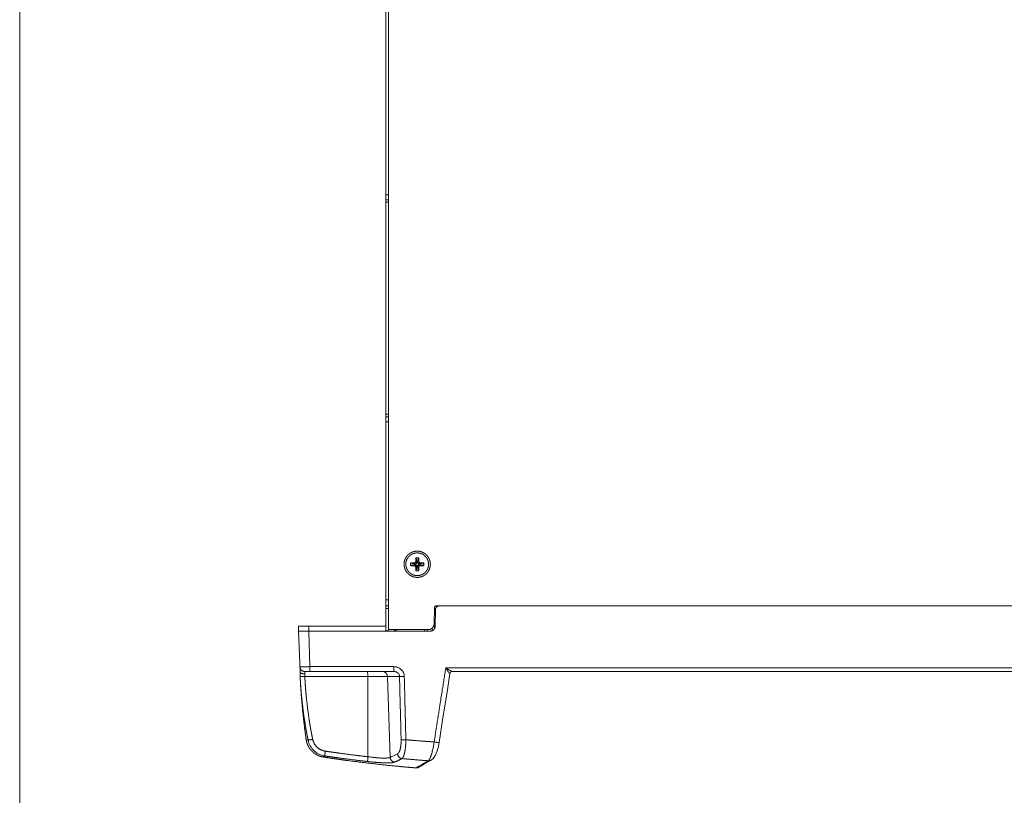
# Model space of a CAD drawing. Units: millimetres. Extents: x -145 to 146, y -102 to 102.
# Drawn here: x -145 to -96, y -43 to -5 of the extents above; entities that cross this region are included whole.
import ezdxf

# ---------------------------------------------------------------- set-up
doc = ezdxf.new("R2010")
doc.units = ezdxf.units.MM
doc.header["$LTSCALE"] = 25.4
doc.layers.add('_U+30EC_U+30A4_U+30E4_U+30FC 1', color=7, linetype='Continuous', lineweight=18)
doc.layers.add('一般', color=7, linetype='Continuous', lineweight=5)

msp = doc.modelspace()

# ---------------------------------------------------------------- linework, layer by layer
at = {"layer": '_U+30EC_U+30A4_U+30E4_U+30FC 1', "color": 7, "lineweight": 5}
for p, q in [((-126.895, -34.886), (-126.895, 29.982)), ((-126.776, 29.701), (-126.776, -35.036)), ((-126.895, -13.542), (-126.776, -13.542)), ((-126.776, -13.792), (-126.895, -13.792)), ((-126.776, -13.917), (-126.895, -13.917)), ((-126.895, -24.427), (-126.776, -24.427)), ((-126.895, -24.552), (-126.776, -24.552)), ((-126.776, -24.802), (-126.895, -24.802)), ((-125.421, -31.569), (-125.421, -31.72)), ((-125.361, -31.809), (-125.421, -31.569)), ((-125.384, -31.819), (-125.421, -31.72)), ((-125.355, -31.808), (-125.396, -31.544)), ((-125.296, -31.545), (-125.396, -31.545)), ((-125.337, -31.808), (-125.296, -31.544)), ((-125.33, -31.809), (-125.271, -31.569)), ((-125.309, -31.819), (-125.271, -31.72)), ((-125.271, -31.72), (-125.271, -31.569)), ((-125.671, -31.82), (-125.671, -31.92)), ((-125.408, -31.86), (-125.671, -31.82)), ((-125.408, -31.879), (-125.671, -31.92)), ((-125.496, -31.794), (-125.646, -31.794)), ((-125.406, -31.854), (-125.646, -31.795)), ((-125.406, -31.886), (-125.646, -31.945)), ((-125.646, -31.945), (-125.496, -31.945)), ((-125.396, -31.833), (-125.496, -31.794)), ((-125.396, -31.908), (-125.496, -31.945)), ((-125.382, -31.921), (-125.421, -32.02)), ((-125.359, -31.931), (-125.421, -32.17)), ((-125.421, -32.02), (-125.421, -32.17)), ((-125.396, -32.195), (-125.296, -32.195)), ((-125.353, -31.932), (-125.395, -32.195)), ((-125.337, -31.932), (-125.296, -32.195)), ((-125.331, -31.93), (-125.271, -32.17)), ((-125.309, -31.92), (-125.271, -32.02)), ((-125.296, -31.833), (-125.196, -31.794)), ((-125.296, -31.907), (-125.196, -31.945)), ((-125.285, -31.854), (-125.046, -31.795)), ((-125.285, -31.886), (-125.046, -31.945)), ((-125.284, -31.86), (-125.02, -31.82)), ((-125.284, -31.879), (-125.02, -31.92)), ((-125.271, -32.17), (-125.271, -32.02)), ((-125.046, -31.794), (-125.196, -31.794)), ((-125.196, -31.945), (-125.046, -31.945)), ((-125.021, -31.92), (-125.021, -31.82)), ((-126.776, -33.636), (-126.895, -33.636)), ((-126.895, -33.936), (-126.776, -33.936)), ((-126.895, -34.06), (-126.776, -34.06)), ((-124.504, -34.817), (-124.49, -34.01)), ((-124.456, -34.941), (-124.442, -34.12)), ((-124.414, -33.936), (-17.276, -33.936)), ((-124.41, -34.022), (-124.41, -33.936)), ((-131.225, -34.936), (-131.225, -35.187)), ((-126.895, -34.936), (-131.225, -34.936)), ((-130.725, -34.936), (-130.725, -35.187)), ((-126.895, -35.187), (-126.895, -34.936)), ((-126.701, -35.111), (-124.803, -35.111)), ((-124.986, -35.187), (-124.986, -35.111)), ((-124.86, -35.187), (-124.86, -35.111)), ((-124.61, -35.036), (-124.61, -35.165)), ((-124.486, -34.812), (-124.486, -35.048)), ((-131.155, -37.189), (-131.225, -35.187)), ((-124.705, -35.187), (-131.225, -35.187)), ((-130.664, -36.947), (-130.725, -35.186)), ((-130.664, -37.189), (-130.664, -36.947)), ((-130.663, -36.947), (-126.508, -36.947)), ((-126.509, -37.189), (-126.509, -36.947)), ((-123.929, -37.007), (-17.762, -37.007)), ((-130.914, -37.189), (-126.508, -37.189)), ((-130.914, -37.43), (-126.223, -37.43)), ((-127.797, -37.43), (-127.787, -41.414)), ((-126.822, -37.43), (-126.685, -41.444)), ((-123.606, -37.189), (-123.606, -37.189)), ((-18.085, -37.189), (-123.606, -37.189)), ((-130.842, -40.584), (-130.75, -40.59)), ((-124.279, -40.814), (-124.26, -40.71)), ((-130.006, -41.424), (-129.923, -41.373)), ((-125.4, -41.966), (-125.27, -41.889)), ((-125.085, -41.78), (-124.796, -41.613)), ((-124.654, -41.584), (-124.979, -41.773)), ((-124.654, -41.584), (-124.639, -41.574))]:
    msp.add_line(p, q, dxfattribs=at)
at = {"layer": '_U+30EC_U+30A4_U+30E4_U+30FC 1', "color": 7, "lineweight": 5, "flags": 128}
for points in [[(-125.496, -31.794, 0.009481), (-125.493, -31.794), (-125.487, -31.794, 0.091525), (-125.472, -31.791), (-125.463, -31.787, 0.139583), (-125.437, -31.766), (-125.434, -31.762, 0.144347), (-125.421, -31.723), (-125.421, -31.722), (-125.421, -31.722, 0.009903), (-125.421, -31.72)], [(-125.396, -31.545), (-125.398, -31.545, 0.200099), (-125.414, -31.553), (-125.415, -31.553, 0.175085), (-125.421, -31.569), (-125.421, -31.569)], [(-125.271, -31.72, 0.009613), (-125.27, -31.722), (-125.27, -31.73, 0.110171), (-125.266, -31.747), (-125.261, -31.756, 0.140668), (-125.236, -31.783), (-125.234, -31.784, 0.124561), (-125.198, -31.794), (-125.198, -31.794, 0.009685), (-125.195, -31.794)], [(-125.646, -31.794), (-125.649, -31.794, 0.180879), (-125.662, -31.8), (-125.663, -31.801, 0.096984), (-125.669, -31.809, 0.100317), (-125.671, -31.819), (-125.671, -31.819), (-125.671, -31.819)], [(-125.421, -32.02, 0.009938), (-125.421, -32.017), (-125.421, -32.009, 0.11004), (-125.426, -31.993), (-125.43, -31.984, 0.139584), (-125.455, -31.957), (-125.458, -31.956, 0.125206), (-125.493, -31.945), (-125.493, -31.945, 0.009918), (-125.496, -31.945)], [(-125.296, -32.195), (-125.294, -32.195, 0.202401), (-125.277, -32.187), (-125.276, -32.186, 0.173968), (-125.27, -32.171), (-125.27, -32.17)], [(-125.196, -31.945, 0.009693), (-125.199, -31.945), (-125.206, -31.945, 0.10938), (-125.223, -31.95), (-125.232, -31.954, 0.140655), (-125.259, -31.979), (-125.26, -31.982, 0.125335), (-125.27, -32.017), (-125.27, -32.017, 0.009637), (-125.271, -32.02)], [(-124.414, -33.936, 0.0096), (-124.417, -33.936), (-124.424, -33.936, 0.109655), (-124.441, -33.94), (-124.45, -33.945, 0.140266), (-124.477, -33.969), (-124.478, -33.972, 0.123323), (-124.489, -34.007), (-124.489, -34.007, 0.009362), (-124.49, -34.01)], [(-126.945, -34.936, 0.0099), (-126.943, -34.936), (-126.935, -34.936, 0.156297), (-126.92, -34.93), (-126.913, -34.925, 0.124149), (-126.9, -34.908), (-126.899, -34.906, 0.096358), (-126.895, -34.888), (-126.895, -34.888, 0.008178), (-126.895, -34.886)], [(-126.776, -35.036, 0.009695), (-126.775, -35.039), (-126.775, -35.048, 0.125324), (-126.769, -35.067), (-126.764, -35.077, 0.1416), (-126.737, -35.102), (-126.735, -35.103, 0.108833), (-126.704, -35.111), (-126.704, -35.111, 0.009259), (-126.701, -35.111)], [(-125.986, -37.43, 0.003555), (-125.987, -37.425), (-125.988, -37.379, 0.095914), (-126.01, -37.286), (-126.031, -37.24, 0.002945), (-126.033, -37.236), (-126.054, -37.194, 0.091237), (-126.111, -37.117), (-126.145, -37.086, 0.002576), (-126.148, -37.083, 0.003584), (-126.152, -37.08), (-126.186, -37.049, 0.088065), (-126.268, -37), (-126.315, -36.982, 0.003327), (-126.32, -36.98), (-126.363, -36.964, 0.084073), (-126.458, -36.948), (-126.504, -36.947), (-126.508, -36.947)], [(-131.155, -37.189), (-131.155, -37.193, 0.002623), (-131.145, -37.429), (-131.145, -37.434)], [(-130.913, -37.43, 0.000276), (-131.003, -37.433), (-131.03, -37.435, -0.01259), (-131.1, -37.436), (-131.128, -37.435, -0.059803), (-131.141, -37.434), (-131.145, -37.433)], [(-127.806, -37.22, -0.018508), (-127.799, -37.309), (-127.799, -37.311, -0.009247), (-127.797, -37.427), (-127.797, -37.43)], [(-127.065, -37.189, -0.091394), (-126.974, -37.207), (-126.974, -37.207, -0.095082), (-126.896, -37.259), (-126.896, -37.259), (-126.895, -37.259, -0.085128), (-126.842, -37.337), (-126.841, -37.339, -0.090219), (-126.821, -37.428), (-126.821, -37.43)], [(-130.751, -40.59, 0.002965), (-130.749, -40.597), (-130.735, -40.666, 0.072775), (-130.683, -40.805), (-130.646, -40.873, 0.002281), (-130.643, -40.88), (-130.608, -40.941, 0.073291), (-130.517, -41.058), (-130.466, -41.107, 0.001969), (-130.46, -41.112, 0.002199), (-130.455, -41.117), (-130.403, -41.165, 0.072311), (-130.282, -41.249), (-130.218, -41.281, 0.001873), (-130.212, -41.284, 0.001706), (-130.205, -41.287), (-130.141, -41.317, 0.070133), (-130, -41.361), (-129.93, -41.372), (-129.93, -41.372, 0.002387), (-129.923, -41.373)], [(-126.685, -41.444, 0.004168), (-126.601, -41.407), (-126.601, -41.407), (-126.594, -41.404, 0.010187), (-126.324, -41.273), (-126.318, -41.269)]]:
    msp.add_lwpolyline(points, format="xyb", dxfattribs=at)
for points in [[(-124.26, -40.711), (-124.069, -39.493), (-123.868, -38.216), (-123.721, -37.285)], [(-123.721, -37.286), (-123.72, -37.281), (-123.71, -37.254), (-123.692, -37.226), (-123.664, -37.205), (-123.635, -37.193), (-123.606, -37.189)], [(-124.654, -41.584), (-124.638, -41.574), (-124.566, -41.514), (-124.507, -41.441), (-124.453, -41.35), (-124.403, -41.243), (-124.357, -41.117), (-124.315, -40.972)], [(-124.454, -41.351), (-124.404, -41.243), (-124.357, -41.117), (-124.314, -40.973), (-124.278, -40.814)], [(-124.566, -41.514), (-124.507, -41.441), (-124.454, -41.351)], [(-125.27, -41.889), (-125.112, -41.796), (-125.085, -41.781)], [(-125.255, -41.933), (-125.186, -41.892), (-124.979, -41.773)]]:
    msp.add_lwpolyline(points, dxfattribs=at)
at = {"layer": '_U+30EC_U+30A4_U+30E4_U+30FC 1', "color": 7, "lineweight": 5}
for points, knots in [([(-124.695, -31.87), (-124.695, -31.84), (-124.699, -31.796), (-124.704, -31.757), (-124.712, -31.72), (-124.722, -31.683), (-124.734, -31.647), (-124.748, -31.612), (-124.763, -31.578), (-124.781, -31.545), (-124.801, -31.513), (-124.822, -31.483), (-124.845, -31.454), (-124.869, -31.426), (-124.895, -31.4), (-124.923, -31.375), (-124.952, -31.352), (-124.982, -31.33), (-125.013, -31.31), (-125.046, -31.292), (-125.079, -31.276), (-125.114, -31.261), (-125.15, -31.249), (-125.186, -31.238), (-125.224, -31.23), (-125.262, -31.224), (-125.301, -31.22), (-125.335, -31.219), (-125.37, -31.219), (-125.409, -31.222), (-125.448, -31.227), (-125.486, -31.234), (-125.523, -31.243), (-125.559, -31.255), (-125.595, -31.268), (-125.629, -31.283), (-125.662, -31.301), (-125.694, -31.32), (-125.725, -31.341), (-125.754, -31.363), (-125.783, -31.387), (-125.809, -31.413), (-125.835, -31.44), (-125.858, -31.468), (-125.88, -31.498), (-125.901, -31.529), (-125.919, -31.561), (-125.936, -31.595), (-125.951, -31.629), (-125.964, -31.665), (-125.975, -31.701), (-125.984, -31.738), (-125.99, -31.776), (-125.995, -31.815), (-125.997, -31.855), (-125.996, -31.894), (-125.994, -31.934), (-125.989, -31.972), (-125.982, -32.01), (-125.972, -32.047), (-125.961, -32.083), (-125.948, -32.119), (-125.932, -32.153), (-125.915, -32.186), (-125.896, -32.218), (-125.875, -32.249), (-125.853, -32.278), (-125.828, -32.307), (-125.803, -32.333), (-125.776, -32.358), (-125.747, -32.382), (-125.717, -32.404), (-125.686, -32.425), (-125.654, -32.443), (-125.62, -32.46), (-125.586, -32.475), (-125.55, -32.488), (-125.514, -32.499), (-125.477, -32.507), (-125.439, -32.514), (-125.4, -32.518), (-125.36, -32.521), (-125.321, -32.52), (-125.281, -32.518), (-125.243, -32.513), (-125.205, -32.505), (-125.168, -32.496), (-125.132, -32.485), (-125.097, -32.471), (-125.062, -32.456), (-125.029, -32.439), (-124.997, -32.42), (-124.966, -32.399), (-124.937, -32.376), (-124.909, -32.352), (-124.882, -32.327), (-124.857, -32.3), (-124.833, -32.271), (-124.811, -32.241), (-124.791, -32.21), (-124.772, -32.178), (-124.755, -32.144), (-124.74, -32.11), (-124.727, -32.074), (-124.717, -32.038), (-124.708, -32.001), (-124.701, -31.963), (-124.697, -31.924), (-124.695, -31.889), (-124.695, -31.874), (-124.695, -31.872), (-124.695, -31.87)], [0, 0, 0, 1, 2, 3, 4, 5, 6, 7, 8, 9, 10, 11, 12, 13, 14, 15, 16, 17, 18, 19, 20, 21, 22, 23, 24, 25, 26, 27, 28, 29, 30, 31, 32, 33, 34, 35, 36, 37, 38, 39, 40, 41, 42, 43, 44, 45, 46, 47, 48, 49, 50, 51, 52, 53, 54, 55, 56, 57, 58, 59, 60, 61, 62, 63, 64, 65, 66, 67, 68, 69, 70, 71, 72, 73, 74, 75, 76, 77, 78, 79, 80, 81, 82, 83, 84, 85, 86, 87, 88, 89, 90, 91, 92, 93, 94, 95, 96, 97, 98, 99, 100, 101, 102, 103, 104, 105, 106, 107, 108, 108, 109, 109, 109]), ([(-124.783, -31.87), (-124.783, -31.853), (-124.784, -31.825), (-124.788, -31.793), (-124.793, -31.762), (-124.8, -31.731), (-124.808, -31.701), (-124.818, -31.672), (-124.83, -31.643), (-124.843, -31.616), (-124.858, -31.589), (-124.874, -31.563), (-124.891, -31.538), (-124.909, -31.514), (-124.929, -31.491), (-124.95, -31.469), (-124.972, -31.448), (-124.996, -31.429), (-125.02, -31.41), (-125.045, -31.393), (-125.071, -31.378), (-125.098, -31.363), (-125.126, -31.351), (-125.155, -31.34), (-125.185, -31.33), (-125.207, -31.324), (-125.23, -31.318), (-125.261, -31.313), (-125.293, -31.309), (-125.325, -31.307), (-125.358, -31.307), (-125.39, -31.308), (-125.422, -31.312), (-125.453, -31.317), (-125.484, -31.324), (-125.514, -31.332), (-125.544, -31.342), (-125.572, -31.354), (-125.6, -31.367), (-125.627, -31.381), (-125.653, -31.397), (-125.678, -31.415), (-125.702, -31.433), (-125.725, -31.453), (-125.747, -31.474), (-125.768, -31.496), (-125.787, -31.52), (-125.805, -31.544), (-125.822, -31.569), (-125.838, -31.595), (-125.852, -31.622), (-125.865, -31.65), (-125.876, -31.679), (-125.885, -31.705), (-125.892, -31.731), (-125.899, -31.762), (-125.904, -31.793), (-125.907, -31.825), (-125.909, -31.857), (-125.909, -31.89), (-125.907, -31.922), (-125.903, -31.954), (-125.897, -31.985), (-125.89, -32.015), (-125.881, -32.045), (-125.871, -32.074), (-125.859, -32.103), (-125.845, -32.13), (-125.83, -32.157), (-125.814, -32.183), (-125.796, -32.207), (-125.777, -32.231), (-125.757, -32.254), (-125.736, -32.276), (-125.714, -32.296), (-125.69, -32.315), (-125.665, -32.333), (-125.64, -32.35), (-125.613, -32.365), (-125.586, -32.379), (-125.558, -32.391), (-125.529, -32.402), (-125.499, -32.411), (-125.476, -32.417), (-125.453, -32.422), (-125.422, -32.427), (-125.39, -32.431), (-125.358, -32.432), (-125.325, -32.432), (-125.293, -32.43), (-125.261, -32.426), (-125.23, -32.421), (-125.2, -32.413), (-125.17, -32.405), (-125.141, -32.394), (-125.112, -32.382), (-125.085, -32.369), (-125.058, -32.354), (-125.032, -32.337), (-125.008, -32.32), (-124.984, -32.301), (-124.961, -32.281), (-124.94, -32.259), (-124.919, -32.237), (-124.9, -32.213), (-124.882, -32.189), (-124.865, -32.163), (-124.85, -32.137), (-124.836, -32.11), (-124.824, -32.081), (-124.813, -32.053), (-124.804, -32.023), (-124.796, -31.993), (-124.79, -31.962), (-124.786, -31.93), (-124.783, -31.894), (-124.783, -31.874), (-124.783, -31.872), (-124.783, -31.87)], [0, 0, 0, 1, 2, 3, 4, 5, 6, 7, 8, 9, 10, 11, 12, 13, 14, 15, 16, 17, 18, 19, 20, 21, 22, 23, 24, 25, 26, 27, 28, 29, 30, 31, 32, 33, 34, 35, 36, 37, 38, 39, 40, 41, 42, 43, 44, 45, 46, 47, 48, 49, 50, 51, 52, 53, 54, 55, 56, 57, 58, 59, 60, 61, 62, 63, 64, 65, 66, 67, 68, 69, 70, 71, 72, 73, 74, 75, 76, 77, 78, 79, 80, 81, 82, 83, 84, 85, 86, 87, 88, 89, 90, 91, 92, 93, 94, 95, 96, 97, 98, 99, 100, 101, 102, 103, 104, 105, 106, 107, 108, 109, 110, 111, 112, 113, 114, 115, 115, 116, 116, 116]), ([(-125.271, -31.569), (-125.271, -31.56), (-125.28, -31.549), (-125.29, -31.544), (-125.295, -31.544), (-125.296, -31.544), (-125.296, -31.544)], [0, 0, 0, 1, 2, 3, 3, 4, 4, 4]), ([(-125.671, -31.92), (-125.671, -31.931), (-125.656, -31.945), (-125.647, -31.945), (-125.646, -31.945), (-125.646, -31.945)], [0, 0, 0, 1, 2, 2, 3, 3, 3]), ([(-125.421, -32.17), (-125.42, -32.18), (-125.41, -32.191), (-125.401, -32.195), (-125.396, -32.195), (-125.396, -32.195), (-125.395, -32.195)], [0, 0, 0, 1, 2, 3, 3, 4, 4, 4]), ([(-125.408, -31.86), (-125.409, -31.868), (-125.408, -31.877), (-125.408, -31.879), (-125.408, -31.88), (-125.408, -31.88)], [0, 0, 0, 1, 2, 2, 3, 3, 3]), ([(-125.355, -31.808), (-125.356, -31.809), (-125.383, -31.813), (-125.405, -31.846), (-125.407, -31.858), (-125.407, -31.859), (-125.408, -31.86)], [0, 0, 0, 1, 2, 3, 3, 4, 4, 4]), ([(-125.408, -31.879), (-125.407, -31.88), (-125.402, -31.906), (-125.369, -31.93), (-125.354, -31.932), (-125.353, -31.932), (-125.352, -31.932)], [0, 0, 0, 1, 2, 3, 3, 4, 4, 4]), ([(-125.337, -31.808), (-125.346, -31.807), (-125.355, -31.808), (-125.355, -31.808), (-125.355, -31.808)], [0, 0, 0, 1, 1, 2, 2, 2]), ([(-125.353, -31.932), (-125.345, -31.933), (-125.337, -31.932), (-125.337, -31.932), (-125.337, -31.932)], [0, 0, 0, 1, 1, 2, 2, 2]), ([(-125.284, -31.86), (-125.284, -31.859), (-125.289, -31.834), (-125.321, -31.811), (-125.335, -31.809), (-125.336, -31.809), (-125.337, -31.809)], [0, 0, 0, 1, 2, 3, 3, 4, 4, 4]), ([(-125.337, -31.932), (-125.336, -31.932), (-125.319, -31.929), (-125.288, -31.904), (-125.284, -31.881), (-125.284, -31.88), (-125.284, -31.88)], [0, 0, 0, 1, 2, 3, 3, 4, 4, 4]), ([(-125.284, -31.879), (-125.283, -31.87), (-125.284, -31.86), (-125.284, -31.86), (-125.284, -31.86)], [0, 0, 0, 1, 1, 2, 2, 2]), ([(-125.02, -31.82), (-125.021, -31.814), (-125.025, -31.805), (-125.035, -31.795), (-125.045, -31.794), (-125.046, -31.794), (-125.046, -31.794)], [0, 0, 0, 1, 2, 3, 3, 4, 4, 4]), ([(-125.046, -31.945), (-125.035, -31.945), (-125.025, -31.935), (-125.021, -31.925), (-125.02, -31.92), (-125.02, -31.92), (-125.02, -31.92)], [0, 0, 0, 1, 2, 3, 3, 4, 4, 4]), ([(-124.254, -33.936), (-124.257, -33.936), (-124.297, -33.937), (-124.381, -33.974), (-124.438, -34.063), (-124.441, -34.112), (-124.441, -34.116), (-124.441, -34.12)], [0, 0, 0, 1, 2, 3, 4, 4, 5, 5, 5]), ([(-126.895, -35.182), (-126.893, -35.182), (-126.879, -35.18), (-126.806, -35.16), (-126.747, -35.113), (-126.739, -35.105), (-126.738, -35.104), (-126.737, -35.102)], [0, 0, 0, 1, 2, 3, 4, 4, 5, 5, 5]), ([(-126.494, -35.112), (-126.492, -35.114), (-126.477, -35.125), (-126.422, -35.158), (-126.326, -35.187), (-126.275, -35.187), (-126.272, -35.187), (-126.27, -35.187)], [0, 0, 0, 1, 2, 3, 4, 4, 5, 5, 5]), ([(-124.803, -35.111), (-124.798, -35.111), (-124.735, -35.109), (-124.643, -35.069), (-124.576, -35.012), (-124.509, -34.908), (-124.504, -34.829), (-124.504, -34.823), (-124.504, -34.817)], [0, 0, 0, 1, 2, 3, 4, 5, 5, 6, 6, 6]), ([(-124.705, -35.187), (-124.7, -35.187), (-124.639, -35.184), (-124.556, -35.141), (-124.504, -35.089), (-124.459, -35.007), (-124.456, -34.95), (-124.456, -34.945), (-124.456, -34.941)], [0, 0, 0, 1, 2, 3, 4, 5, 5, 6, 6, 6]), ([(-131.163, -36.947), (-131.163, -36.952), (-131.16, -37.003), (-131.124, -37.078), (-131.076, -37.132), (-130.988, -37.186), (-130.923, -37.188), (-130.918, -37.189), (-130.914, -37.189)], [0, 0, 0, 1, 2, 3, 4, 5, 5, 6, 6, 6]), ([(-124.507, -40.681), (-124.323, -39.506), (-124.037, -37.691), (-123.932, -37.028), (-123.93, -37.018), (-123.928, -37.007)], [0, 0, 0, 1, 2, 2, 3, 3, 3]), ([(-131.155, -37.189), (-131.15, -37.311), (-131.145, -37.429), (-131.144, -37.431), (-131.144, -37.434)], [0, 0, 0, 1, 1, 2, 2, 2]), ([(-131.145, -37.434), (-131.143, -37.519), (-131.137, -37.651), (-131.131, -37.777), (-131.124, -37.91), (-131.115, -38.048), (-131.1, -38.266), (-131.076, -38.567), (-131.038, -38.993), (-130.994, -39.42), (-130.969, -39.649), (-130.951, -39.796), (-130.934, -39.94), (-130.916, -40.079), (-130.898, -40.212), (-130.88, -40.338), (-130.862, -40.458), (-130.849, -40.543), (-130.844, -40.57), (-130.843, -40.577), (-130.842, -40.584)], [0, 0, 0, 1, 2, 3, 4, 5, 6, 7, 8, 9, 10, 11, 12, 13, 14, 15, 16, 17, 17, 18, 18, 18]), ([(-131.144, -37.434), (-131.143, -37.49), (-131.139, -37.593), (-131.133, -37.716), (-131.125, -37.847), (-131.115, -37.983), (-131.104, -38.125), (-131.091, -38.27), (-131.077, -38.42), (-131.053, -38.65), (-131.008, -39.039), (-130.966, -39.35), (-130.944, -39.504), (-130.922, -39.655), (-130.899, -39.802), (-130.875, -39.946), (-130.851, -40.084), (-130.827, -40.217), (-130.803, -40.344), (-130.784, -40.435), (-130.766, -40.52), (-130.753, -40.576), (-130.752, -40.583), (-130.75, -40.59)], [0, 0, 0, 1, 2, 3, 4, 5, 6, 7, 8, 9, 10, 11, 12, 13, 14, 15, 16, 17, 18, 19, 20, 20, 21, 21, 21]), ([(-130.914, -37.43), (-130.913, -37.471), (-130.91, -37.556), (-130.904, -37.675), (-130.896, -37.8), (-130.887, -37.932), (-130.876, -38.069), (-130.864, -38.21), (-130.843, -38.43), (-130.819, -38.654), (-130.785, -38.959), (-130.734, -39.338), (-130.702, -39.563), (-130.68, -39.708), (-130.657, -39.851), (-130.634, -39.988), (-130.611, -40.121), (-130.587, -40.248), (-130.564, -40.368), (-130.546, -40.454), (-130.534, -40.509), (-130.528, -40.536), (-130.526, -40.542), (-130.525, -40.549)], [0, 0, 0, 1, 2, 3, 4, 5, 6, 7, 8, 9, 10, 11, 12, 13, 14, 15, 16, 17, 18, 19, 20, 20, 21, 21, 21]), ([(-127.815, -37.189), (-127.813, -37.188), (-127.812, -37.191), (-127.81, -37.193), (-127.81, -37.197), (-127.807, -37.209), (-127.806, -37.22), (-127.806, -37.22), (-127.806, -37.22)], [0, 0, 0, 1, 1, 2, 2, 3, 3, 4, 4, 4]), ([(-126.144, -40.569), (-126.156, -40.086), (-126.21, -37.982), (-126.223, -37.447), (-126.223, -37.439), (-126.223, -37.43)], [0, 0, 0, 1, 2, 2, 3, 3, 3]), ([(-125.908, -40.569), (-125.92, -40.086), (-125.946, -39.069), (-125.966, -38.241), (-125.979, -37.706), (-125.986, -37.447), (-125.986, -37.439), (-125.986, -37.43)], [0, 0, 0, 1, 2, 3, 4, 4, 5, 5, 5]), ([(-130.842, -40.584), (-130.838, -40.613), (-130.83, -40.658), (-130.821, -40.697), (-130.81, -40.735), (-130.797, -40.773), (-130.783, -40.811), (-130.767, -40.848), (-130.749, -40.884), (-130.73, -40.92), (-130.71, -40.954), (-130.688, -40.989), (-130.664, -41.022), (-130.64, -41.054), (-130.614, -41.086), (-130.586, -41.116), (-130.558, -41.145), (-130.529, -41.174), (-130.498, -41.201), (-130.467, -41.226), (-130.434, -41.251), (-130.401, -41.274), (-130.367, -41.296), (-130.332, -41.316), (-130.296, -41.335), (-130.26, -41.353), (-130.223, -41.369), (-130.185, -41.383), (-130.147, -41.395), (-130.109, -41.406), (-130.07, -41.415), (-130.03, -41.422), (-130.011, -41.424), (-130.008, -41.424), (-130.006, -41.425)], [0, 0, 0, 1, 2, 3, 4, 5, 6, 7, 8, 9, 10, 11, 12, 13, 14, 15, 16, 17, 18, 19, 20, 21, 22, 23, 24, 25, 26, 27, 28, 29, 30, 31, 31, 32, 32, 32]), ([(-125.908, -40.569), (-125.875, -40.573), (-125.806, -40.579), (-125.721, -40.587), (-125.629, -40.595), (-125.48, -40.607), (-125.176, -40.632), (-124.922, -40.651), (-124.823, -40.659), (-124.729, -40.665), (-124.64, -40.672), (-124.555, -40.677), (-124.512, -40.68), (-124.51, -40.68), (-124.507, -40.681)], [0, 0, 0, 1, 2, 3, 4, 5, 6, 7, 8, 9, 10, 11, 11, 12, 12, 12]), ([(-130.006, -41.424), (-129.89, -41.443), (-129.697, -41.474), (-129.488, -41.505), (-129.268, -41.537), (-129.036, -41.569), (-128.795, -41.602), (-128.418, -41.651), (-127.709, -41.739), (-127.124, -41.804), (-126.746, -41.845), (-126.378, -41.882), (-126.145, -41.905), (-125.923, -41.925), (-125.713, -41.943), (-125.517, -41.958), (-125.423, -41.965), (-125.412, -41.965), (-125.4, -41.966)], [0, 0, 0, 1, 2, 3, 4, 5, 6, 7, 8, 9, 10, 11, 12, 13, 14, 15, 15, 16, 16, 16]), ([(-129.923, -41.373), (-129.857, -41.384), (-129.763, -41.398), (-129.649, -41.414), (-129.488, -41.437), (-129.317, -41.461), (-129.138, -41.486), (-128.783, -41.533), (-128.43, -41.578), (-128.257, -41.599), (-128.094, -41.619), (-127.978, -41.633), (-127.874, -41.644), (-127.807, -41.652), (-127.803, -41.652), (-127.799, -41.653)], [0, 0, 0, 1, 2, 3, 4, 5, 6, 7, 8, 9, 10, 11, 12, 12, 13, 13, 13]), ([(-129.903, -41.135), (-129.846, -41.144), (-129.761, -41.157), (-129.649, -41.173), (-129.49, -41.196), (-129.321, -41.22), (-129.143, -41.244), (-128.789, -41.292), (-128.437, -41.337), (-128.264, -41.358), (-128.1, -41.378), (-127.984, -41.392), (-127.911, -41.4), (-127.835, -41.409), (-127.794, -41.413), (-127.79, -41.413), (-127.786, -41.414)], [0, 0, 0, 1, 2, 3, 4, 5, 6, 7, 8, 9, 10, 11, 12, 13, 13, 14, 14, 14]), ([(-126.101, -41.506), (-126.103, -41.506), (-126.158, -41.496), (-126.227, -41.45), (-126.249, -41.428), (-126.25, -41.426), (-126.251, -41.425), (-126.269, -41.404), (-126.312, -41.332), (-126.317, -41.273), (-126.318, -41.271), (-126.318, -41.269)], [0, 0, 0, 1, 2, 3, 4, 4, 5, 6, 7, 7, 8, 8, 8]), ([(-127.799, -41.653), (-127.75, -41.658), (-127.643, -41.67), (-127.523, -41.682), (-127.404, -41.692), (-127.344, -41.696), (-127.291, -41.701), (-127.187, -41.708), (-127.108, -41.712), (-127.055, -41.715), (-126.987, -41.718), (-126.944, -41.719), (-126.904, -41.72), (-126.843, -41.721), (-126.8, -41.721), (-126.778, -41.72), (-126.76, -41.72), (-126.733, -41.72), (-126.715, -41.719), (-126.697, -41.718), (-126.674, -41.717), (-126.651, -41.715), (-126.641, -41.714), (-126.627, -41.713), (-126.606, -41.712), (-126.592, -41.71), (-126.571, -41.708), (-126.547, -41.704), (-126.531, -41.701), (-126.522, -41.699), (-126.512, -41.697), (-126.503, -41.695), (-126.493, -41.692), (-126.484, -41.69), (-126.477, -41.687), (-126.47, -41.685), (-126.466, -41.683), (-126.466, -41.683), (-126.466, -41.683)], [0, 0, 0, 1, 2, 3, 4, 4, 5, 6, 7, 8, 9, 9, 10, 11, 12, 12, 13, 14, 15, 16, 17, 18, 18, 19, 20, 21, 22, 23, 24, 25, 26, 27, 28, 29, 30, 31, 31, 32, 32, 32]), ([(-126.466, -41.683), (-126.283, -41.602), (-126.108, -41.509), (-126.105, -41.508), (-126.102, -41.506)], [0, 0, 0, 1, 1, 2, 2, 2]), ([(-126.101, -41.506), (-126.049, -41.511), (-125.962, -41.519), (-125.88, -41.526), (-125.794, -41.534), (-125.656, -41.546), (-125.379, -41.569), (-125.149, -41.587), (-125.02, -41.597), (-124.898, -41.606), (-124.831, -41.611), (-124.801, -41.613), (-124.799, -41.613), (-124.797, -41.613)], [0, 0, 0, 1, 2, 3, 4, 5, 6, 7, 8, 9, 10, 10, 11, 11, 11]), ([(-125.4, -41.966), (-125.399, -41.966), (-125.387, -41.967), (-125.324, -41.965), (-125.266, -41.94), (-125.257, -41.934), (-125.256, -41.934), (-125.255, -41.933)], [0, 0, 0, 1, 2, 3, 4, 4, 5, 5, 5])]:
    msp.add_open_spline(points, degree=2, knots=knots, dxfattribs=at)
for points, weights, knots in [([(-131.163, -36.947), (-131.159, -36.949), (-131.154, -36.948), (-131.128, -36.95), (-130.98, -36.95), (-130.855, -36.949), (-130.855, -36.949), (-130.855, -36.949), (-130.808, -36.948), (-130.761, -36.948), (-130.76, -36.948), (-130.759, -36.948), (-130.712, -36.947), (-130.666, -36.947), (-130.665, -36.947), (-130.664, -36.947)], [1, 1, 1, 1, 1, 1, 1, 1, 0.999979115544, 1, 1, 1, 0.999978093751, 1, 1, 1], [0, 0, 0, 1, 1, 2, 3, 3, 4, 4, 5, 5, 6, 6, 7, 7, 8, 8, 8]), ([(-123.929, -37.007), (-123.882, -37.037), (-123.836, -37.066), (-123.835, -37.066), (-123.791, -37.093), (-123.746, -37.12), (-123.705, -37.144), (-123.664, -37.166), (-123.664, -37.166), (-123.664, -37.166), (-123.647, -37.174), (-123.63, -37.182), (-123.618, -37.188), (-123.606, -37.188), (-123.606, -37.189), (-123.606, -37.189)], [1, 0.999988126542, 1, 1, 1, 1, 1, 1, 1, 1, 0.999920376741, 1, 1, 1, 1, 1], [0, 0, 0, 1, 1, 2, 3, 3, 4, 4, 5, 5, 6, 6, 7, 7, 8, 8, 8]), ([(-123.929, -37.007), (-123.913, -37.033), (-123.896, -37.059), (-123.896, -37.059), (-123.896, -37.059), (-123.88, -37.085), (-123.864, -37.11), (-123.848, -37.134), (-123.833, -37.159), (-123.833, -37.159), (-123.833, -37.159), (-123.833, -37.159), (-123.833, -37.159), (-123.817, -37.181), (-123.802, -37.204), (-123.795, -37.215), (-123.787, -37.226), (-123.786, -37.226), (-123.78, -37.236), (-123.774, -37.246), (-123.767, -37.254), (-123.76, -37.262), (-123.76, -37.262), (-123.76, -37.262), (-123.754, -37.27), (-123.748, -37.277), (-123.748, -37.277), (-123.748, -37.277), (-123.743, -37.283), (-123.738, -37.288), (-123.734, -37.291), (-123.73, -37.293), (-123.73, -37.293), (-123.729, -37.293), (-123.727, -37.294), (-123.724, -37.293), (-123.721, -37.29), (-123.721, -37.286), (-123.721, -37.286), (-123.721, -37.286)], [1, 0.999873531437, 1, 1, 1, 0.999901504689, 1, 0.999991666169, 1, 1, 1, 1, 1, 0.999995920722, 1, 0.999690519399, 1, 1, 1, 1, 1, 1, 1, 1, 0.997994034559, 1, 1, 1, 0.998417913447, 1, 1, 1, 1, 1, 0.891922942225, 1, 1, 1, 1, 1], [0, 0, 0, 1, 1, 2, 2, 3, 3, 4, 4, 5, 5, 6, 6, 7, 7, 8, 8, 9, 10, 10, 11, 11, 12, 12, 13, 13, 14, 14, 15, 15, 16, 16, 17, 17, 18, 18, 19, 19, 20, 20, 20]), ([(-131.155, -37.189), (-131.155, -37.189), (-131.153, -37.215), (-131.136, -37.235), (-131.136, -37.236), (-131.115, -37.26), (-131.085, -37.274), (-131.085, -37.274), (-131.085, -37.274), (-131.049, -37.292), (-131.01, -37.3), (-130.966, -37.309), (-130.92, -37.309), (-130.919, -37.323), (-130.918, -37.338), (-130.918, -37.339), (-130.918, -37.34), (-130.917, -37.384), (-130.913, -37.428), (-130.912, -37.429), (-130.912, -37.43)], [1, 1, 1, 1, 1, 1, 1, 1, 1, 0.990583817363, 1, 1, 1, 0.999987675677, 1, 1, 1, 0.999687917441, 1, 1, 1], [0, 0, 0, 1, 2, 2, 3, 4, 4, 5, 5, 6, 6, 7, 7, 8, 8, 9, 9, 10, 10, 11, 11, 11]), ([(-130.914, -37.189), (-130.915, -37.189), (-130.916, -37.191), (-130.92, -37.198), (-130.919, -37.207), (-130.919, -37.207), (-130.919, -37.207), (-130.92, -37.214), (-130.92, -37.22), (-130.922, -37.265), (-130.92, -37.308), (-130.92, -37.309), (-130.92, -37.309)], [1, 1, 1, 1, 1, 1, 1, 0.99627203696, 1, 1, 1, 1, 1], [0, 0, 0, 1, 1, 2, 2, 3, 3, 4, 4, 5, 5, 6, 6, 6]), ([(-125.986, -37.43), (-126.059, -37.431), (-126.132, -37.432), (-126.178, -37.433), (-126.223, -37.43), (-126.223, -37.429), (-126.225, -37.377), (-126.25, -37.33), (-126.25, -37.328), (-126.276, -37.284), (-126.317, -37.251), (-126.317, -37.251), (-126.317, -37.251), (-126.359, -37.22), (-126.408, -37.203), (-126.409, -37.203), (-126.41, -37.203), (-126.457, -37.189), (-126.506, -37.189), (-126.507, -37.189), (-126.508, -37.189)], [1, 0.999993814692, 1, 1, 1, 1, 1, 1, 1, 1, 1, 1, 1, 0.987942997288, 1, 1, 1, 0.990392113435, 1, 1, 1], [0, 0, 0, 1, 1, 2, 2, 3, 4, 4, 5, 6, 6, 7, 7, 8, 8, 9, 9, 10, 10, 11, 11, 11]), ([(-130.751, -40.59), (-130.751, -40.59), (-130.751, -40.59), (-130.739, -40.589), (-130.728, -40.586), (-130.703, -40.582), (-130.678, -40.578), (-130.642, -40.572), (-130.607, -40.565), (-130.566, -40.557), (-130.525, -40.549)], [1, 1, 1, 0.991766596057, 1, 1, 1, 0.999873881989, 1, 1, 1], [0, 0, 0, 1, 1, 2, 2, 3, 3, 4, 4, 5, 5, 5]), ([(-130.525, -40.549), (-130.519, -40.577), (-130.512, -40.606), (-130.5, -40.661), (-130.474, -40.71), (-130.461, -40.733), (-130.448, -40.757), (-130.447, -40.759), (-130.446, -40.761), (-130.408, -40.828), (-130.295, -40.96), (-130.136, -41.066), (-129.983, -41.123), (-129.908, -41.135), (-129.906, -41.135), (-129.903, -41.135)], [1, 1, 1, 0.990029690141, 1, 1, 1, 0.999985196461, 1, 1, 1, 1, 1, 1, 1, 1], [0, 0, 0, 1, 1, 2, 2, 3, 3, 4, 4, 5, 6, 7, 8, 8, 9, 9, 9]), ([(-126.318, -41.27), (-126.298, -41.258), (-126.282, -41.241), (-126.282, -41.24), (-126.262, -41.218), (-126.248, -41.192), (-126.247, -41.19), (-126.21, -41.118), (-126.19, -41.038), (-126.164, -40.931), (-126.153, -40.822), (-126.153, -40.819), (-126.142, -40.696), (-126.144, -40.575), (-126.144, -40.572), (-126.144, -40.569)], [1, 1, 1, 1, 1, 1, 1, 1, 1, 0.997299537699, 1, 1, 1, 1, 1, 1], [0, 0, 0, 1, 1, 2, 3, 3, 4, 5, 5, 6, 6, 7, 8, 8, 9, 9, 9]), ([(-125.908, -40.569), (-125.98, -40.571), (-126.053, -40.572), (-126.099, -40.572), (-126.143, -40.57), (-126.144, -40.57), (-126.145, -40.569)], [1, 0.999994425788, 1, 1, 1, 1, 1], [0, 0, 0, 1, 1, 2, 2, 3, 3, 3]), ([(-126.101, -41.506), (-126.101, -41.506), (-126.08, -41.489), (-126.064, -41.466), (-126.064, -41.465), (-126.043, -41.434), (-126.028, -41.399), (-126.028, -41.398), (-126.01, -41.353), (-125.995, -41.306), (-125.978, -41.248), (-125.966, -41.19), (-125.965, -41.187), (-125.937, -41.047), (-125.923, -40.902), (-125.923, -40.898), (-125.908, -40.736), (-125.908, -40.577), (-125.908, -40.573), (-125.908, -40.569)], [1, 1, 1, 1, 1, 1, 1, 1, 0.999035904542, 1, 1, 1, 1, 1, 1, 1, 1, 1, 1, 1], [0, 0, 0, 1, 2, 2, 3, 4, 5, 5, 6, 6, 7, 7, 8, 9, 9, 10, 11, 11, 12, 12, 12]), ([(-124.763, -41.577), (-124.763, -41.577), (-124.763, -41.577), (-124.758, -41.57), (-124.754, -41.564), (-124.74, -41.542), (-124.728, -41.519), (-124.727, -41.518), (-124.692, -41.449), (-124.665, -41.374), (-124.664, -41.372), (-124.631, -41.276), (-124.604, -41.176), (-124.603, -41.17), (-124.541, -40.931), (-124.509, -40.693), (-124.508, -40.687), (-124.507, -40.681)], [1, 1, 1, 0.999988866064, 1, 1, 1, 1, 1, 1, 1, 1, 1, 1, 1, 1, 1, 1], [0, 0, 0, 1, 1, 2, 2, 3, 3, 4, 5, 5, 6, 7, 7, 8, 9, 9, 10, 10, 10]), ([(-124.26, -40.711), (-124.261, -40.711), (-124.271, -40.712), (-124.28, -40.711), (-124.291, -40.71), (-124.302, -40.709), (-124.302, -40.709), (-124.302, -40.709), (-124.318, -40.707), (-124.334, -40.705), (-124.352, -40.703), (-124.37, -40.7), (-124.392, -40.697), (-124.414, -40.694), (-124.415, -40.694), (-124.416, -40.694), (-124.46, -40.688), (-124.505, -40.681), (-124.506, -40.681), (-124.507, -40.681)], [1, 1, 1, 1, 0.999975250387, 1, 1, 1, 0.999850263849, 1, 0.999880031004, 1, 1, 1, 1, 1, 0.999994690666, 1, 1, 1], [0, 0, 0, 1, 2, 2, 3, 3, 4, 4, 5, 5, 6, 6, 7, 7, 8, 8, 9, 9, 10, 10, 10]), ([(-129.923, -41.373), (-129.925, -41.37), (-129.925, -41.366), (-129.926, -41.346), (-129.925, -41.327), (-129.923, -41.312), (-129.922, -41.298), (-129.922, -41.297), (-129.922, -41.297), (-129.922, -41.297), (-129.922, -41.297), (-129.921, -41.28), (-129.919, -41.262), (-129.916, -41.243), (-129.914, -41.223), (-129.914, -41.222), (-129.914, -41.221), (-129.909, -41.179), (-129.903, -41.138), (-129.903, -41.136), (-129.903, -41.135)], [1, 1, 1, 1, 1, 0.999767193387, 1, 1, 1, 1, 1, 0.999992604134, 1, 0.999879497164, 1, 1, 1, 0.999911816379, 1, 1, 1], [0, 0, 0, 1, 1, 2, 2, 3, 3, 4, 4, 5, 5, 6, 6, 7, 7, 8, 8, 9, 9, 10, 10, 10]), ([(-127.799, -41.653), (-127.801, -41.649), (-127.801, -41.645), (-127.801, -41.645), (-127.801, -41.645), (-127.802, -41.637), (-127.803, -41.629), (-127.803, -41.617), (-127.802, -41.606), (-127.802, -41.606), (-127.802, -41.606), (-127.802, -41.591), (-127.801, -41.577), (-127.801, -41.577), (-127.801, -41.577), (-127.801, -41.577), (-127.801, -41.577), (-127.8, -41.559), (-127.799, -41.541), (-127.794, -41.478), (-127.787, -41.416), (-127.787, -41.415), (-127.787, -41.414)], [1, 0.991452439203, 1, 1, 1, 0.999436098797, 1, 0.999676670194, 1, 1, 1, 0.999276770594, 1, 1, 1, 1, 1, 0.999836927611, 1, 1, 1, 1, 1], [0, 0, 0, 1, 1, 2, 2, 3, 3, 4, 4, 5, 5, 6, 6, 7, 7, 8, 8, 9, 9, 10, 10, 11, 11, 11]), ([(-127.786, -41.414), (-127.599, -41.44), (-127.411, -41.457), (-127.247, -41.474), (-127.081, -41.48), (-127.012, -41.482), (-126.944, -41.481), (-126.887, -41.481), (-126.83, -41.476), (-126.786, -41.472), (-126.743, -41.464), (-126.742, -41.463), (-126.712, -41.459), (-126.686, -41.444), (-126.686, -41.444), (-126.685, -41.444)], [1, 0.999786567996, 1, 0.999497930788, 1, 0.999782339937, 1, 0.999337057184, 1, 1, 1, 1, 1, 1, 1, 1], [0, 0, 0, 1, 1, 2, 2, 3, 3, 4, 4, 5, 5, 6, 7, 7, 8, 8, 8]), ([(-126.466, -41.683), (-126.468, -41.682), (-126.494, -41.678), (-126.573, -41.649), (-126.616, -41.605), (-126.617, -41.604), (-126.619, -41.602), (-126.62, -41.601), (-126.628, -41.591), (-126.636, -41.582), (-126.654, -41.562), (-126.663, -41.537), (-126.667, -41.525), (-126.671, -41.513), (-126.682, -41.481), (-126.685, -41.448), (-126.685, -41.448), (-126.685, -41.448), (-126.685, -41.446), (-126.685, -41.444)], [1, 1, 1, 1, 1, 1, 0.99994729716, 1, 1, 1, 0.981568947106, 1, 1, 1, 0.991363306833, 1, 1, 1, 0.999956462076, 1], [0, 0, 0, 1, 2, 3, 4, 4, 5, 5, 6, 6, 7, 7, 8, 8, 9, 9, 10, 10, 11, 11, 11]), ([(-124.797, -41.613), (-124.792, -41.61), (-124.789, -41.605), (-124.788, -41.605), (-124.788, -41.605), (-124.774, -41.592), (-124.763, -41.577), (-124.763, -41.577), (-124.763, -41.576)], [1, 1, 1, 1, 1, 0.9934090592, 1, 1, 1], [0, 0, 0, 1, 1, 2, 2, 3, 3, 4, 4, 4]), ([(-124.654, -41.584), (-124.654, -41.584), (-124.654, -41.584), (-124.686, -41.602), (-124.722, -41.609), (-124.723, -41.61), (-124.759, -41.616), (-124.795, -41.613), (-124.796, -41.613), (-124.797, -41.613)], [1, 1, 1, 0.987195660628, 1, 1, 1, 1, 1, 1], [0, 0, 0, 1, 1, 2, 2, 3, 4, 4, 5, 5, 5])]:
    msp.add_rational_spline(points, weights, degree=2, knots=knots, dxfattribs=at)
at = {"layer": '一般', "color": 7}
msp.add_line((-145.048, 102.356), (-145.048, -102.45), dxfattribs=at)

doc.saveas('drawing.dxf')
